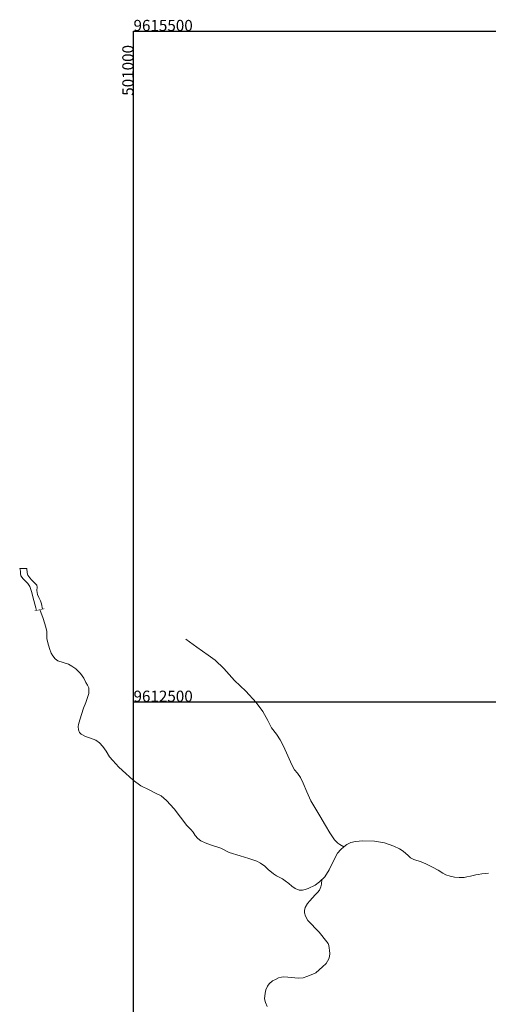
# Model space of a CAD drawing. Units: metres. Extents: x 499956 to 541733, y 9585459 to 9617241.
# Drawn here: x 500491 to 502586, y 9611147 to 9615551 of the extents above; entities that cross this region are included whole.
import ezdxf

# ---------------------------------------------------------------- set-up
doc = ezdxf.new("R2010")
doc.units = ezdxf.units.M
doc.header["$MEASUREMENT"] = 0
doc.layers.add('Base 17 - Plano Diretor CIPP - R14.1$0$HIDRO_ORIGINAL', color=140, linetype='Continuous', lineweight=20)
doc.layers.add('COORDENADAS', color=1, linetype='Continuous')
doc.layers.add('MALHA-UTM', color=8, linetype='Continuous')
doc.styles.add('ROMANS', font='Romans.shx', dxfattribs={"width": 0.85})

msp = doc.modelspace()

# ---------------------------------------------------------------- linework, layer by layer
at = {"layer": 'Base 17 - Plano Diretor CIPP - R14.1$0$HIDRO_ORIGINAL', "ltscale": 2}
for points in [[(500593.64361, 9612914.44547), (500588.30654, 9612937.90343), (500584.03685, 9612951.76497), (500576.56493, 9612966.69275), (500571.22786, 9612980.5543), (500568.02564, 9612997.61463), (500569.09306, 9613012.54243), (500568.02564, 9613022.13887), (500557.3515, 9613032.8016), (500544.54251, 9613045.59686), (500537.07059, 9613055.1933), (500527.46382, 9613066.92229), (500524.2616, 9613076.51873), (500523.19417, 9613095.71162), (500491.1717, 9613095.71162), (500494.37397, 9613085.04888), (500494.37397, 9613073.31992), (500496.50877, 9613063.72348), (500506.11554, 9613049.86193), (500527.46382, 9613029.60279), (500537.07059, 9613015.74125), (500544.54251, 9612993.34955), (500554.14922, 9612952.83123), (500562.68857, 9612920.8431), (500566.02953, 9612908.35702)], [(500580.83463, 9612913.37918), (500595.77841, 9612872.86087), (500608.5874, 9612833.40884), (500611.78967, 9612815.28222), (500612.8571, 9612800.35441), (500612.8571, 9612783.29406), (500617.12674, 9612764.10117), (500624.59866, 9612738.51066), (500632.07058, 9612718.25152)], [(501940.71759, 9611852.02372), (501922.00142, 9611861.89899), (501913.16886, 9611868.31578), (501898.71555, 9611883.55567), (501878.64155, 9611914.83758), (501858.56755, 9611946.92158), (501833.52459, 9611989.89031), (501793.37658, 9612057.26668), (501775.71141, 9612097.37168), (501758.04629, 9612135.87247), (501746.69731, 9612162.0783), (501733.047, 9612180.52659), (501719.39668, 9612196.5686), (501707.3523, 9612219.02738), (501689.68713, 9612259.13238), (501670.41612, 9612301.64366), (501655.96281, 9612330.51926), (501639.10063, 9612356.18644), (501616.45314, 9612384.07175), (501600.39395, 9612416.15574), (501577.91102, 9612457.06281), (501548.20151, 9612497.16782), (501501.62982, 9612548.5022), (501451.04332, 9612595.82609), (501403.42563, 9612648.47944), (501365.6865, 9612686.17814), (501333.56812, 9612709.43904), (501282.98157, 9612744.73143), (501234.00101, 9612780.82592)], [(500632.07058, 9612718.25152), (500640.05197, 9612705.53265), (500649.16979, 9612693.00911), (500661.70678, 9612682.7626), (500685.64097, 9612675.93157), (500709.57521, 9612667.96206), (500724.39163, 9612659.99252), (500742.62721, 9612647.469), (500763.14223, 9612626.97595), (500777.95865, 9612606.48289), (500787.07647, 9612585.98984), (500795.0545, 9612574.60481), (500799.61341, 9612562.08127), (500800.75315, 9612550.69624), (500799.61341, 9612537.03422), (500793.91481, 9612518.81816), (500787.07647, 9612497.18662), (500776.81891, 9612472.13954), (500759.72306, 9612419.76843), (500754.02446, 9612398.13686), (500752.88472, 9612389.02883), (500754.02446, 9612375.3668), (500758.58332, 9612362.84326), (500766.5614, 9612356.01226), (500784.92258, 9612345.13322), (500807.71703, 9612338.30222), (500831.65127, 9612328.05568), (500847.60742, 9612316.67066), (500863.56353, 9612299.59311), (500877.24026, 9612279.10006), (500893.19637, 9612254.05301), (500908.01279, 9612236.97546), (500934.22646, 9612207.37438), (500966.13872, 9612178.91181), (500999.19073, 9612150.44925), (501033.38248, 9612124.26368), (501069.85366, 9612107.18614), (501101.04583, 9612090.54434), (501123.84028, 9612079.15931), (501147.77452, 9612058.66626), (501181.96627, 9612022.23415), (501238.95246, 9611947.09299), (501256.04836, 9611928.87693), (501266.13453, 9611916.55984), (501275.85066, 9611901.56006), (501288.21665, 9611888.32495), (501300.58269, 9611877.73687), (501320.89827, 9611868.9135), (501348.28017, 9611859.20775), (501389.79461, 9611845.09031), (501427.77591, 9611826.56116), (501477.23998, 9611810.67905), (501515.22128, 9611800.09097), (501551.43603, 9611786.85589), (501567.33521, 9611778.03249), (501586.76747, 9611764.79741), (501602.66665, 9611750.67996), (501625.63209, 9611730.38614), (501638.88141, 9611721.56274), (501654.43552, 9611713.98553), (501666.80157, 9611707.80915), (501678.28429, 9611699.86811), (501695.06674, 9611687.51534), (501708.316, 9611675.16259), (501723.33191, 9611665.45685), (501740.1143, 9611658.39814), (501755.13021, 9611658.39814), (501767.4962, 9611660.16281), (501780.74552, 9611665.45685), (501812.54382, 9611680.45663), (501831.97613, 9611695.45641), (501854.94157, 9611717.51489), (501874.37388, 9611749.27912), (501887.62315, 9611776.63165), (501911.7404, 9611823.9599), (501927.63958, 9611838.95967), (501940.88884, 9611852.19478), (501954.13816, 9611861.90052), (501971.80387, 9611870.7239), (501993.00278, 9611876.01794), (502025.68435, 9611878.66497), (502077.79824, 9611876.9003), (502122.84585, 9611868.95923), (502163.47702, 9611853.95945), (502188.82621, 9611842.13175), (502205.60861, 9611831.54367), (502227.69078, 9611813.01453), (502239.1735, 9611802.42645), (502254.18941, 9611795.36774), (502286.87098, 9611783.89733), (502307.18656, 9611775.07393), (502336.335, 9611760.07415), (502362.83363, 9611746.83904), (502383.14921, 9611733.60396), (502397.2818, 9611726.54525), (502415.83079, 9611720.36885), (502435.2631, 9611715.95715), (502455.57868, 9611715.07481), (502478.54412, 9611715.07481), (502490.02684, 9611716.83951), (502506.80929, 9611720.36885), (502530.65806, 9611725.66289), (502541.25746, 9611728.30992), (502557.15663, 9611730.95692), (502572.17249, 9611731.83929), (502588.07167, 9611733.60396)], [(501842.58262, 9611705.64402), (501840.80157, 9611684.13578), (501837.5897, 9611672.10428), (501831.96901, 9611657.66651), (501822.33345, 9611647.2392), (501812.69795, 9611636.81192), (501799.85058, 9611623.9783), (501788.60914, 9611610.34262), (501777.3677, 9611597.50901), (501766.9292, 9611580.66493), (501764.52033, 9611566.22713), (501764.52033, 9611556.60194), (501769.33808, 9611541.36205), (501778.97358, 9611522.11164), (501829.61499, 9611469.52955), (501864.94524, 9611427.01827), (501869.76299, 9611419.79936), (501873.7778, 9611410.17417), (501875.38368, 9611399.74689), (501876.98962, 9611387.71539), (501877.79261, 9611374.07968), (501876.98962, 9611360.444), (501873.7778, 9611350.01669), (501868.15705, 9611339.58941), (501861.73337, 9611329.96419), (501844.87124, 9611314.7243), (501814.99256, 9611288.62143), (501794.91856, 9611278.99624), (501775.6475, 9611270.97523), (501758.78537, 9611265.36053), (501737.10543, 9611263.75632), (501689.73075, 9611269.37102), (501670.4597, 9611270.17314), (501662.43012, 9611269.37102), (501647.97682, 9611265.36053), (501635.12945, 9611258.14164), (501621.47913, 9611251.72482), (501607.02582, 9611238.89123), (501598.99625, 9611228.46395), (501591.76958, 9611211.61985), (501589.3607, 9611197.18205), (501585.34594, 9611171.51487), (501590.16369, 9611154.67077), (501597.13167, 9611138.08217)]]:
    msp.add_lwpolyline(points, dxfattribs=at)
at = {"layer": 'Base 17 - Plano Diretor CIPP - R14.1$0$HIDRO_ORIGINAL', "ltscale": 2, "const_width": 2}
msp.add_lwpolyline([(500557.3515, 9612906.98155), (500603.25033, 9612916.57799)], dxfattribs=at)
at = {"layer": 'MALHA-UTM'}
for p, q in [((501000, 9588500), (501000, 9615500)), ((501000, 9615500), (531000, 9615500)), ((501000, 9612500), (531000, 9612500))]:
    msp.add_line(p, q, dxfattribs=at)

# ---------------------------------------------------------------- texts
at = {"layer": 'COORDENADAS', "style": 'ROMANS'}
for s, p in [('9615500', (501000, 9615500)), ('9612500', (501000, 9612500))]:
    msp.add_text(s, height=50, dxfattribs=at).set_placement(p)
msp.add_text('501000', height=50, rotation=90, dxfattribs=at).set_placement((501000, 9615210.66135))

doc.saveas('drawing.dxf')
